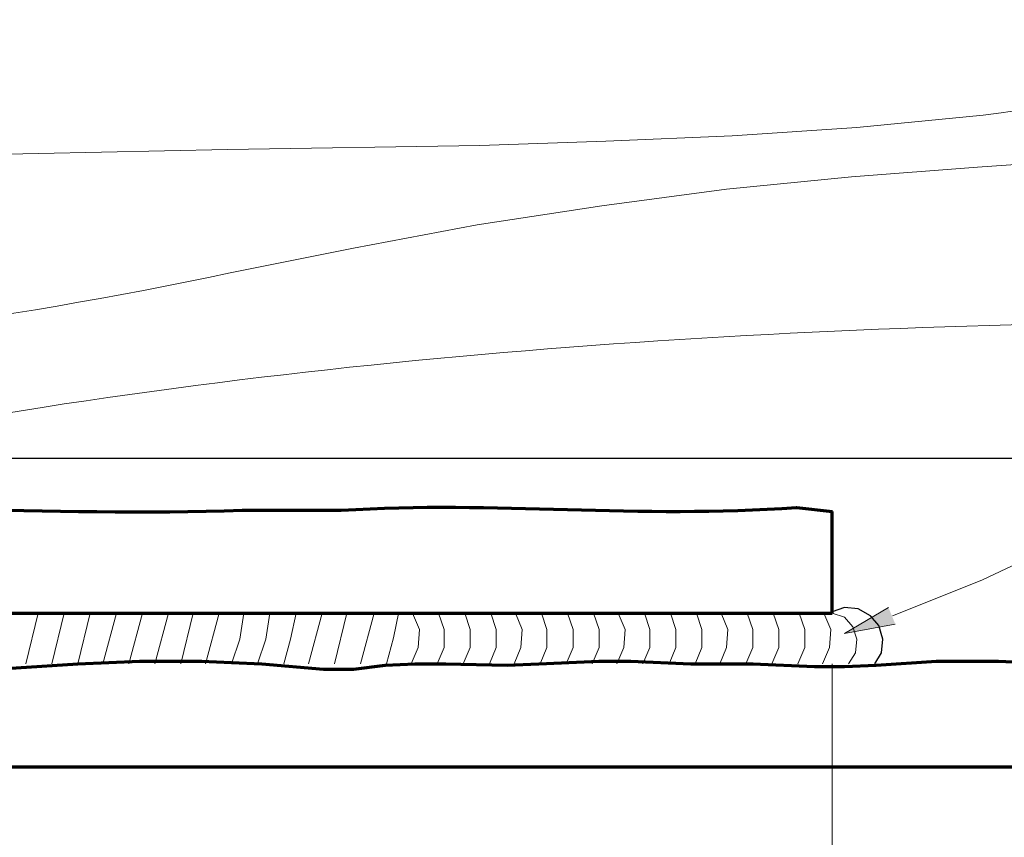
# Model space of a CAD drawing. Units: inches. Extents: x -61 to 673, y 119 to 673.
# Drawn here: x 267 to 310, y 161 to 197 of the extents above; entities that cross this region are included whole.
import ezdxf

# ---------------------------------------------------------------- set-up
doc = ezdxf.new("R2010")
doc.units = ezdxf.units.IN
doc.header["$MEASUREMENT"] = 0
doc.layers.add('Layer 1', color=7, linetype='Continuous')

msp = doc.modelspace()

# ---------------------------------------------------------------- hatches: boundary and pattern name
at = {"layer": 'Layer 1', "true_color": 0xffffff}
msp.add_hatch(color=7, dxfattribs=at).paths.add_polyline_path([(305.37, 170.49), (303.15, 170.07), (305.07, 171.21)])

# ---------------------------------------------------------------- linework, layer by layer
at = {"layer": 'Layer 1', "color": 7, "lineweight": 30, "true_color": 0xffffff}
msp.add_lwpolyline([(230.67, 177.75), (320.25, 177.75)], dxfattribs=at)
at = {"layer": 'Layer 1', "color": 7, "lineweight": 70, "true_color": 0xffffff}
for points in [[(302.61, 170.97), (302.61, 175.41)], [(248.61, 170.97), (283.77, 170.97)], [(283.77, 170.97), (302.61, 170.97)], [(250.83, 164.25), (364.17, 164.25)]]:
    msp.add_lwpolyline(points, dxfattribs=at)
at = {"layer": 'Layer 1', "color": 7, "lineweight": 5, "true_color": 0xffffff}
for points in [[(283.11, 168.75), (283.41, 169.891), (283.65, 171.03)], [(267.33, 168.75), (267.87, 170.97)], [(268.47, 168.75), (269.01, 170.97)], [(269.61, 168.75), (270.15, 170.97)], [(270.69, 168.75), (271.29, 170.97)], [(271.83, 168.75), (272.43, 170.97)], [(272.97, 168.75), (273.57, 170.97)], [(274.11, 168.75), (274.65, 170.97)], [(275.19, 168.75), (275.79, 170.97)], [(276.33, 168.75), (276.69, 169.83), (276.87, 170.97)], [(277.47, 168.75), (277.83, 169.83), (278.01, 170.97)], [(278.61, 168.75), (278.91, 169.83), (279.15, 170.97)], [(279.69, 168.75), (280.29, 170.97)], [(280.83, 168.75), (281.37, 170.97)], [(281.97, 168.75), (282.57, 170.97)], [(284.19, 168.75), (284.49, 169.47), (284.55, 170.25), (284.25, 170.97)], [(285.33, 168.75), (285.63, 169.47), (285.63, 170.25), (285.39, 170.97)], [(286.47, 168.75), (286.77, 169.47), (286.77, 170.25), (286.53, 170.97)], [(287.61, 168.75), (287.91, 169.47), (287.91, 170.25), (287.67, 170.97)], [(288.69, 168.75), (288.99, 169.47), (289.05, 170.25), (288.75, 170.97)], [(289.83, 168.75), (290.13, 169.47), (290.13, 170.25), (289.89, 170.97)], [(290.97, 168.75), (291.27, 169.47), (291.27, 170.25), (291.03, 170.97)], [(292.11, 168.75), (292.41, 169.47), (292.41, 170.25), (292.17, 170.97)], [(293.19, 168.75), (293.49, 169.47), (293.55, 170.25), (293.25, 170.97)], [(294.33, 168.75), (294.63, 169.47), (294.63, 170.25), (294.39, 170.97)], [(295.47, 168.75), (295.77, 169.47), (295.77, 170.25), (295.53, 170.97)], [(296.61, 168.75), (296.91, 169.47), (296.91, 170.25), (296.67, 170.97)], [(297.69, 168.75), (297.99, 169.47), (298.05, 170.25), (297.75, 170.97)], [(298.83, 168.75), (299.13, 169.47), (299.13, 170.25), (298.89, 170.97)], [(299.97, 168.75), (300.27, 169.47), (300.27, 170.25), (300.03, 170.97)], [(301.11, 168.75), (301.41, 169.47), (301.41, 170.25), (301.17, 170.97)], [(302.19, 168.75), (302.49, 169.47), (302.55, 170.25), (302.25, 170.97)], [(303.33, 168.75), (303.63, 169.23), (303.69, 169.83), (303.51, 170.37), (303.15, 170.79), (302.61, 170.97)], [(302.61, 168.75), (302.61, 142.17)]]:
    msp.add_lwpolyline(points, dxfattribs=at)
at = {"layer": 'Layer 1', "color": 7, "lineweight": 25, "true_color": 0xffffff}
msp.add_lwpolyline([(304.47, 168.75), (304.77, 169.23), (304.83, 169.83), (304.65, 170.43), (304.29, 170.851), (303.75, 171.15), (303.15, 171.21), (302.61, 171.03)], dxfattribs=at)
at = {"layer": 'Layer 1', "lineweight": 0}
msp.add_lwpolyline([(305.37, 170.49), (303.15, 170.07), (305.07, 171.21)], dxfattribs=at)
at = {"layer": 'Layer 1', "color": 8, "lineweight": 9, "true_color": 0x7f7f7f}
for points, knots in [([(157.83, 192.029), (157.83, 192.029), (161.31, 191.97), (161.31, 191.97), (161.31, 191.97), (164.61, 191.85), (164.61, 191.85), (164.61, 191.85), (167.79, 191.79), (167.79, 191.79), (177.53, 191.637), (187.273, 191.235), (197.01, 191.19), (197.01, 191.19), (199.47, 191.19), (199.47, 191.19), (211.423, 190.852), (220.296, 193.963), (231.93, 196.65), (231.93, 196.65), (234.63, 197.25), (234.63, 197.25), (234.63, 197.25), (237.39, 197.73), (237.39, 197.73), (237.39, 197.73), (240.15, 198.09), (240.15, 198.09), (240.15, 198.09), (242.91, 198.391), (242.91, 198.391), (242.91, 198.391), (245.67, 198.63), (245.67, 198.63), (255.859, 199.412), (266.107, 199.017), (276.27, 199.71), (276.27, 199.71), (279.03, 199.95), (279.03, 199.95), (279.03, 199.95), (281.79, 200.19), (281.79, 200.19), (289.415, 200.99), (296.002, 202.891), (303.45, 204.69), (303.45, 204.69), (306.15, 205.351), (306.15, 205.351), (306.15, 205.351), (308.85, 205.891), (308.85, 205.891), (308.85, 205.891), (311.609, 206.43), (311.609, 206.43), (327.035, 209.166), (342.369, 208.359), (357.93, 208.11), (357.93, 208.11), (368.67, 208.11), (368.67, 208.11)], [0, 0, 0, 0, 1, 1, 1, 2, 2, 2, 3, 3, 3, 4, 4, 4, 5, 5, 5, 6, 6, 6, 7, 7, 7, 8, 8, 8, 9, 9, 9, 10, 10, 10, 11, 11, 11, 12, 12, 12, 13, 13, 13, 14, 14, 14, 15, 15, 15, 16, 16, 16, 17, 17, 17, 18, 18, 18, 19, 19, 19, 20, 20, 20, 20]), ([(155.67, 188.311), (155.67, 188.311), (158.55, 188.25), (158.55, 188.25), (158.55, 188.25), (161.37, 188.13), (161.37, 188.13), (178.504, 187.726), (195.712, 186.809), (212.85, 186.811), (212.85, 186.811), (214.29, 186.87), (214.29, 186.87), (214.29, 186.87), (215.67, 186.93), (215.67, 186.93), (215.67, 186.93), (218.43, 187.05), (218.43, 187.05), (218.43, 187.05), (221.19, 187.23), (221.19, 187.23), (221.19, 187.23), (226.65, 187.771), (226.65, 187.771), (226.65, 187.771), (232.17, 188.37), (232.17, 188.37), (232.17, 188.37), (243.15, 189.69), (243.15, 189.69), (243.15, 189.69), (248.61, 190.23), (248.61, 190.23), (248.61, 190.23), (254.13, 190.59), (254.13, 190.59), (254.13, 190.59), (259.59, 190.83), (259.59, 190.83), (259.59, 190.83), (265.11, 191.01), (265.11, 191.01), (265.11, 191.01), (276.15, 191.25), (276.15, 191.25), (276.15, 191.25), (287.19, 191.43), (287.19, 191.43), (287.19, 191.43), (292.71, 191.61), (292.71, 191.61), (292.71, 191.61), (298.23, 191.851), (298.23, 191.851), (298.23, 191.851), (303.69, 192.21), (303.69, 192.21), (303.69, 192.21), (309.209, 192.75), (309.209, 192.75), (326.104, 195.115), (340.66, 196.294), (357.57, 195.33), (357.57, 195.33), (360.99, 195.21), (360.99, 195.21), (360.99, 195.21), (364.529, 195.09), (364.529, 195.09), (364.529, 195.09), (368.25, 194.91), (368.25, 194.91)], [0, 0, 0, 0, 1, 1, 1, 2, 2, 2, 3, 3, 3, 4, 4, 4, 5, 5, 5, 6, 6, 6, 7, 7, 7, 8, 8, 8, 9, 9, 9, 10, 10, 10, 11, 11, 11, 12, 12, 12, 13, 13, 13, 14, 14, 14, 15, 15, 15, 16, 16, 16, 17, 17, 17, 18, 18, 18, 19, 19, 19, 20, 20, 20, 21, 21, 21, 22, 22, 22, 23, 23, 23, 24, 24, 24, 24]), ([(155.13, 181.29), (155.13, 181.29), (158.31, 181.35), (158.31, 181.35), (158.31, 181.35), (161.31, 181.35), (161.31, 181.35), (177.55, 181.359), (193.795, 181.325), (210.03, 181.11), (210.03, 181.11), (211.53, 181.05), (211.53, 181.05), (211.53, 181.05), (212.97, 181.05), (212.97, 181.05), (212.97, 181.05), (215.79, 180.99), (215.79, 180.99), (236.434, 180.798), (255.986, 181.553), (276.27, 185.851), (276.27, 185.851), (281.67, 186.93), (281.67, 186.93), (281.67, 186.93), (287.07, 187.95), (287.07, 187.95), (287.07, 187.95), (292.53, 188.79), (292.53, 188.79), (292.53, 188.79), (297.99, 189.51), (297.99, 189.51), (297.99, 189.51), (303.45, 190.05), (303.45, 190.05), (303.45, 190.05), (308.971, 190.47), (308.971, 190.47), (308.971, 190.47), (320.01, 191.25), (320.01, 191.25), (320.01, 191.25), (331.109, 192.03), (331.109, 192.03), (331.109, 192.03), (336.629, 192.391), (336.629, 192.391), (336.629, 192.391), (342.15, 192.69), (342.15, 192.69), (342.15, 192.69), (347.67, 192.811), (347.67, 192.811), (347.67, 192.811), (350.43, 192.87), (350.43, 192.87), (350.43, 192.87), (353.189, 192.811), (353.189, 192.811), (353.189, 192.811), (358.709, 192.57), (358.709, 192.57), (358.709, 192.57), (361.41, 192.33), (361.41, 192.33), (361.41, 192.33), (364.17, 192.03), (364.17, 192.03)], [0, 0, 0, 0, 1, 1, 1, 2, 2, 2, 3, 3, 3, 4, 4, 4, 5, 5, 5, 6, 6, 6, 7, 7, 7, 8, 8, 8, 9, 9, 9, 10, 10, 10, 11, 11, 11, 12, 12, 12, 13, 13, 13, 14, 14, 14, 15, 15, 15, 16, 16, 16, 17, 17, 17, 18, 18, 18, 19, 19, 19, 20, 20, 20, 21, 21, 21, 22, 22, 22, 23, 23, 23, 23]), ([(254.43, 177.75), (254.43, 177.75), (261.27, 178.891), (261.27, 178.891), (261.27, 178.891), (268.05, 179.97), (268.05, 179.97), (288.462, 183.141), (309.16, 183.903), (329.789, 183.75), (329.789, 183.75), (333.209, 183.69), (333.209, 183.69), (333.209, 183.69), (336.57, 183.57), (336.57, 183.57), (343.498, 183.415), (350.43, 182.967), (357.27, 181.83), (357.27, 181.83), (358.471, 181.59), (358.471, 181.59), (358.471, 181.59), (359.609, 181.29), (359.609, 181.29)], [0, 0, 0, 0, 1, 1, 1, 2, 2, 2, 3, 3, 3, 4, 4, 4, 5, 5, 5, 6, 6, 6, 7, 7, 7, 8, 8, 8, 8])]:
    msp.add_open_spline(points, degree=3, knots=knots, dxfattribs=at)
at = {"layer": 'Layer 1', "color": 7, "lineweight": 5, "true_color": 0xffffff}
msp.add_open_spline([(305.25, 170.851), (305.25, 170.851), (309.15, 172.41), (309.15, 172.41), (332.688, 183.533), (340.037, 182.654), (366.33, 182.851), (366.33, 182.851), (370.529, 183.03), (370.529, 183.03)], degree=3, knots=[0, 0, 0, 0, 1, 1, 1, 2, 2, 2, 3, 3, 3, 3], dxfattribs=at)
at = {"layer": 'Layer 1', "color": 7, "lineweight": 70, "true_color": 0xffffff}
for points, knots in [([(248.55, 175.47), (248.55, 175.47), (251.31, 175.351), (251.31, 175.351), (259.804, 175.938), (268.308, 175.177), (276.81, 175.47), (276.81, 175.47), (278.07, 175.47), (278.07, 175.47)], [0, 0, 0, 0, 1, 1, 1, 2, 2, 2, 3, 3, 3, 3]), ([(278.07, 175.47), (278.07, 175.47), (281.13, 175.47), (281.13, 175.47), (287.909, 175.904), (294.111, 175.084), (301.05, 175.59), (301.05, 175.59), (302.61, 175.41), (302.61, 175.41)], [0, 0, 0, 0, 1, 1, 1, 2, 2, 2, 3, 3, 3, 3]), ([(250.83, 168.75), (250.83, 168.75), (253.53, 168.57), (253.53, 168.57), (253.53, 168.57), (254.85, 168.57), (254.85, 168.57), (254.85, 168.57), (256.23, 168.63), (256.23, 168.63), (256.23, 168.63), (258.87, 168.87), (258.87, 168.87), (258.87, 168.87), (260.25, 168.87), (260.25, 168.87), (260.25, 168.87), (261.57, 168.811), (261.57, 168.811), (261.57, 168.811), (264.27, 168.57), (264.27, 168.57), (264.27, 168.57), (265.59, 168.51), (265.59, 168.51), (265.59, 168.51), (266.91, 168.57), (266.91, 168.57), (266.91, 168.57), (269.61, 168.75), (269.61, 168.75), (269.61, 168.75), (272.31, 168.87), (272.31, 168.87), (272.31, 168.87), (275.01, 168.87), (275.01, 168.87), (275.01, 168.87), (276.33, 168.811), (276.33, 168.811), (276.33, 168.811), (277.65, 168.75), (277.65, 168.75), (277.65, 168.75), (280.35, 168.51), (280.35, 168.51), (280.35, 168.51), (281.67, 168.51), (281.67, 168.51), (281.67, 168.51), (283.05, 168.69), (283.05, 168.69), (283.05, 168.69), (284.37, 168.75), (284.37, 168.75), (284.37, 168.75), (285.69, 168.75), (285.69, 168.75), (285.69, 168.75), (288.39, 168.69), (288.39, 168.69), (288.39, 168.69), (289.77, 168.75), (289.77, 168.75), (289.77, 168.75), (292.41, 168.87), (292.41, 168.87), (292.41, 168.87), (293.79, 168.87), (293.79, 168.87), (293.79, 168.87), (296.43, 168.75), (296.43, 168.75), (296.43, 168.75), (299.13, 168.75), (299.13, 168.75), (299.13, 168.75), (301.83, 168.63), (301.83, 168.63), (301.83, 168.63), (303.15, 168.63), (303.15, 168.63), (303.15, 168.63), (304.53, 168.69), (304.53, 168.69), (304.53, 168.69), (307.17, 168.87), (307.17, 168.87), (307.17, 168.87), (309.869, 168.87), (309.869, 168.87), (309.869, 168.87), (312.57, 168.75), (312.57, 168.75), (312.57, 168.75), (315.27, 168.57), (315.27, 168.57), (315.27, 168.57), (316.59, 168.57), (316.59, 168.57), (316.59, 168.57), (317.91, 168.63), (317.91, 168.63), (317.91, 168.63), (320.609, 168.75), (320.609, 168.75), (320.609, 168.75), (323.311, 168.69), (323.311, 168.69), (323.311, 168.69), (324.629, 168.75), (324.629, 168.75), (324.629, 168.75), (326.01, 168.811), (326.01, 168.811), (326.01, 168.811), (327.33, 168.93), (327.33, 168.93), (330.889, 168.897), (333.309, 168.274), (336.93, 168.63), (336.93, 168.63), (338.01, 168.75), (338.01, 168.75), (338.01, 168.75), (338.73, 168.811), (338.73, 168.811)], [0, 0, 0, 0, 1, 1, 1, 2, 2, 2, 3, 3, 3, 4, 4, 4, 5, 5, 5, 6, 6, 6, 7, 7, 7, 8, 8, 8, 9, 9, 9, 10, 10, 10, 11, 11, 11, 12, 12, 12, 13, 13, 13, 14, 14, 14, 15, 15, 15, 16, 16, 16, 17, 17, 17, 18, 18, 18, 19, 19, 19, 20, 20, 20, 21, 21, 21, 22, 22, 22, 23, 23, 23, 24, 24, 24, 25, 25, 25, 26, 26, 26, 27, 27, 27, 28, 28, 28, 29, 29, 29, 30, 30, 30, 31, 31, 31, 32, 32, 32, 33, 33, 33, 34, 34, 34, 35, 35, 35, 36, 36, 36, 37, 37, 37, 38, 38, 38, 39, 39, 39, 40, 40, 40, 41, 41, 41, 42, 42, 42, 42])]:
    msp.add_open_spline(points, degree=3, knots=knots, dxfattribs=at)

doc.saveas('drawing.dxf')
